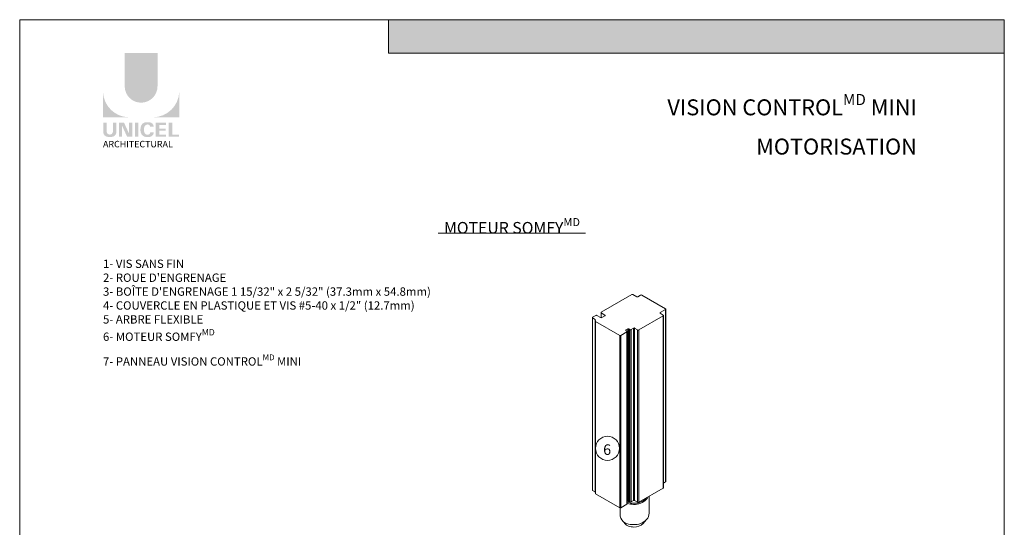
# Model space of a CAD drawing. Extents: x -54 to 133, y -173 to -42.
# Drawn here: x -33 to -24, y -106 to -102 of the extents above; entities that cross this region are included whole.
import ezdxf

# ---------------------------------------------------------------- set-up
doc = ezdxf.new("R2010")
doc.units = 0
doc.header["$LTSCALE"] = 0.375
doc.header["$MEASUREMENT"] = 0
doc.layers.get('0').update_dxf_attribs({"linetype": 'CONTINUOUS', "lineweight": 0})
doc.layers.get('DEFPOINTS').update_dxf_attribs({"linetype": 'CONTINUOUS', "lineweight": 5})
doc.layers.add('Catalogue Texte Français', color=7, linetype='CONTINUOUS', lineweight=5)
doc.styles.add('Arial_Regular', font='txt', dxfattribs={"height": 0.3})
doc.styles.add('STYLUS BT', font='arial.ttf', dxfattribs={"height": 0.1})

msp = doc.modelspace()

# ---------------------------------------------------------------- hatches: boundary and pattern name
at = {"ltscale": 0.15, "true_color": 0x009ada}
h = msp.add_hatch(color=142, dxfattribs=at)
h.dxf.hatch_style = 1
h.paths.add_polyline_path([(-24.02897907, -102.38252737), (-29.34557136, -102.38252737), (-29.34557136, -102.09366812), (-24.02897907, -102.09366812)])
h = msp.add_hatch(color=142, dxfattribs=at)
h.dxf.hatch_style = 1
h.paths.add_polyline_path([(-31.62239969, -102.66871584, 1), (-31.33916049, -102.66871584), (-31.33916049, -102.38252301), (-31.62239969, -102.38252301)])
h.paths.add_polyline_path([(-31.81001724, -102.93646873), (-31.58555868, -102.93646873, -0.395205667), (-31.81001724, -102.71892568)])
h.paths.add_polyline_path([(-31.15154294, -102.93646873), (-31.15154294, -102.71892568, -0.395205667), (-31.3760015, -102.93646873)])
at = {"ltscale": 0.15}
h = msp.add_hatch(color=256, dxfattribs=at)
h.dxf.hatch_style = 1
edge = h.paths.add_edge_path()
edge.add_arc((-31.73708028, -103.06242226), 0.04322173, 273.103604499, 355.76958489, ccw=False)
edge.add_line((-31.73474018, -103.10558059), (-31.75100836, -103.10558059))
edge.add_line((-31.75100836, -103.10558059), (-31.76727653, -103.10558059))
edge.add_arc((-31.76493644, -103.06242226), 0.04322173, 184.230415114, 266.896395504, ccw=False)
edge.add_line((-31.80804041, -103.06561062), (-31.80804041, -102.98293747))
edge.add_line((-31.80804041, -102.98293747), (-31.77763433, -102.98293747))
edge.add_line((-31.77763433, -102.98293747), (-31.77763433, -103.06263878))
edge.add_arc((-31.75100836, -103.05923), 0.02684329, 187.295596826, 352.704403174)
edge.add_line((-31.72438239, -103.06263878), (-31.72438239, -102.98293747))
edge.add_line((-31.72438239, -102.98293747), (-31.69397631, -102.98293747))
edge.add_line((-31.69397631, -102.98293747), (-31.69397631, -103.06561062))
h.paths.add_polyline_path([(-31.62806983, -102.98293747), (-31.58565176, -103.07550135), (-31.58565176, -102.98293747), (-31.55691179, -102.98293747), (-31.55691179, -103.10339311), (-31.60196624, -103.10339311), (-31.64438432, -103.01082923), (-31.64438432, -103.10301637), (-31.67172277, -103.10301637), (-31.67172277, -102.98293747)])
h.paths.add_polyline_path([(-31.53426236, -103.10330283), (-31.53426236, -102.98293747), (-31.50332715, -102.98293747), (-31.50332715, -103.10338768)])
edge = h.paths.add_edge_path()
edge.add_line((-31.41224389, -103.10666409), (-31.43986165, -103.10666409))
edge.add_arc((-31.43463682, -103.05683491), 0.05010236, 190.93709651, 264.014135135, ccw=False)
edge.add_arc((-31.38903943, -103.04288906), 0.0976477, 159.884202839, 193.896439216, ccw=False)
edge.add_arc((-31.43463682, -103.02894322), 0.05010236, 95.985865262, 156.924863819, ccw=False)
edge.add_line((-31.43986165, -102.97911404), (-31.41224389, -102.97911404))
edge.add_arc((-31.41236397, -103.02041465), 0.04130079, 3.319302385, 89.833416541, ccw=False)
edge.add_line((-31.37113247, -103.01802332), (-31.40221583, -103.01802332))
edge.add_arc((-31.42384468, -103.01994753), 0.02171428, 5.083943108, 89.423523456)
edge.add_arc((-31.42383249, -103.0287255), 0.03049184, 89.61236611, 162.097187227)
edge.add_arc((-31.38948438, -103.04288906), 0.06759378, 159.622105625, 200.377908747)
edge.add_arc((-31.42383249, -103.05705263), 0.03049184, 197.902844505, 270.388772563)
edge.add_arc((-31.42384468, -103.0658306), 0.02171428, 270.578079647, 354.916059874)
edge.add_line((-31.40221583, -103.06775481), (-31.37113247, -103.06775481))
edge.add_arc((-31.41236397, -103.06536348), 0.04130079, 270.166583479, 356.680697615, ccw=False)
h.paths.add_polyline_path([(-31.32414082, -103.03354876), (-31.32414082, -103.00300807), (-31.26484686, -103.00300807), (-31.26484686, -102.98402098), (-31.32216398, -102.98402098), (-31.35507604, -102.98402098), (-31.35507604, -103.10438092), (-31.26484686, -103.10438092), (-31.26484686, -103.08539383), (-31.32414082, -103.08539383), (-31.32414082, -103.05253585), (-31.26848944, -103.05253585), (-31.26848944, -103.03354876)])
h.paths.add_polyline_path([(-31.21139178, -103.08536974), (-31.21139178, -102.98402098), (-31.242327, -102.98402098), (-31.242327, -103.10438092), (-31.15351978, -103.10438092), (-31.15351978, -103.08536974)])

# ---------------------------------------------------------------- linework, layer by layer
at = {"color": 142, "ltscale": 0.15, "true_color": 0x009ada}
for p, q in [((-29.34557136, -102.38252737), (-29.34557136, -102.09366812)), ((-24.02897907, -102.38252737), (-29.34557136, -102.38252737))]:
    msp.add_line(p, q, dxfattribs=at)
at = {"color": 7, "linetype": 'Continuous', "lineweight": 0}
for p, q in [((-27.50858942, -104.62037536), (-27.24460275, -104.46796258)), ((-27.23453176, -104.46796258), (-27.20273283, -104.48632171)), ((-27.19266184, -104.48632171), (-27.16847562, -104.47235778)), ((-27.15840463, -104.47235778), (-26.95278209, -104.59107402)), ((-27.51016779, -104.6232826), (-27.51016779, -104.66724564)), ((-27.47679049, -104.64454897), (-27.50858942, -104.62618985)), ((-27.50858942, -104.62618985), (-27.50858942, -104.6673973)), ((-26.95278209, -104.5968885), (-26.99853766, -104.6233055)), ((-26.99853766, -104.6233055), (-26.99853766, -104.62911998)), ((-26.99853766, -104.62911998), (-26.97295578, -104.64388969)), ((-26.95278209, -106.08539688), (-26.95278209, -104.5968885)), ((-26.951117, -106.08248963), (-26.951117, -104.59398126)), ((-27.584764, -106.15485912), (-27.584764, -104.66635075)), ((-27.58318563, -104.6634435), (-27.55545519, -104.64743332)), ((-27.56189448, -104.68155044), (-27.58318563, -104.66925799)), ((-27.58318563, -106.15776636), (-27.58318563, -104.66925799)), ((-27.56189448, -106.17005882), (-27.56189448, -104.68155044)), ((-27.56123842, -104.68268677), (-27.5593416, -104.69708897)), ((-27.56123842, -106.17119514), (-27.56123842, -104.68268677)), ((-27.5593416, -106.18559734), (-27.5593416, -104.69708897)), ((-27.55772294, -106.18800664), (-27.55772294, -104.69949827)), ((-27.34915067, -104.81991752), (-27.55772294, -104.69949827)), ((-27.5453842, -104.64743332), (-27.51358527, -104.66579245)), ((-27.50351428, -104.66579245), (-27.47679049, -104.65036346)), ((-27.47679049, -104.64454897), (-27.47679049, -104.65036346)), ((-26.97295578, -104.64970418), (-27.18492225, -104.77208308)), ((-26.97295578, -106.13821255), (-26.97295578, -104.64970418)), ((-26.97129068, -106.13530531), (-26.97129068, -104.64679693)), ((-27.28647267, -104.78954485), (-27.33907968, -104.81991752)), ((-27.28012874, -104.76390617), (-27.29543346, -104.77274236)), ((-27.29543346, -104.77274236), (-27.29543346, -104.77855684)), ((-27.29543346, -104.77855684), (-27.28647267, -104.78373036)), ((-27.28647267, -106.27805322), (-27.28647267, -104.78954485)), ((-27.28480758, -106.27514598), (-27.28480758, -104.78663761)), ((-27.28012874, -106.25241455), (-27.28012874, -104.76390617)), ((-27.27005775, -106.25241455), (-27.27005775, -104.76390617)), ((-27.26109696, -104.76907969), (-27.27005775, -104.76390617)), ((-27.26109696, -106.25758806), (-27.26109696, -104.76907969)), ((-27.23064611, -104.75731337), (-27.25102597, -104.76907969)), ((-27.25102597, -106.25758806), (-27.25102597, -104.76907969)), ((-27.23064611, -106.24582174), (-27.23064611, -104.75731337)), ((-27.22057512, -106.24582174), (-27.22057512, -104.75731337)), ((-27.19499323, -104.77208308), (-27.22057512, -104.75731337)), ((-27.19499323, -106.26059145), (-27.19499323, -104.77208308)), ((-27.18492225, -106.26059145), (-27.18492225, -104.77208308)), ((-27.34915067, -106.3084259), (-27.34915067, -104.81991752)), ((-27.33907968, -106.3084259), (-27.33907968, -104.81991752)), ((-27.56189448, -106.17005882), (-27.58318563, -106.15776636)), ((-26.97295578, -106.13821255), (-27.18492225, -106.26059145)), ((-26.95278209, -106.08539688), (-26.97129068, -106.09608282)), ((-27.56123842, -106.17119514), (-27.5593416, -106.18559734)), ((-27.34915067, -106.3084259), (-27.55772294, -106.18800664)), ((-27.23064611, -106.24582174), (-27.25102597, -106.25758806)), ((-27.19499323, -106.26059145), (-27.22057512, -106.24582174)), ((-27.14386544, -106.24575733), (-27.14386544, -106.23688729)), ((-27.12954502, -106.23427669), (-27.12954502, -106.2286194)), ((-27.12787993, -106.23271565), (-27.12787993, -106.22765805)), ((-27.09515466, -106.35430604), (-27.09515466, -106.20876411)), ((-27.34395665, -106.37950044), (-27.34393894, -106.31002906)), ((-27.28647267, -106.27805322), (-27.33907968, -106.3084259)), ((-27.28012874, -106.25241455), (-27.28480758, -106.25511587)), ((-27.27272281, -106.26368549), (-27.27272281, -106.25113243)), ((-27.26109696, -106.25758806), (-27.27005775, -106.25241455)), ((-27.11662364, -106.4098811), (-27.14739107, -106.44320536)), ((-27.31943181, -106.4269756), (-27.295822, -106.45296617))]:
    msp.add_line(p, q, dxfattribs=at)
at = {"color": 7, "lineweight": 15}
msp.add_circle((-27.45469318, -105.79490522), 0.10401882, dxfattribs=at)
at = {"color": 7, "linetype": 'Continuous', "lineweight": 0}
for centre, radius, start, end in [((-27.23956725, -104.47501867), 0.00866859, 54.486896151, 125.513103849), ((-27.19769733, -104.47909827), 0.00880535, 235.119455661, 304.880544337), ((-27.16344013, -104.47941387), 0.00866859, 54.486896151, 125.513103849), ((-27.50670113, -104.6232826), 0.00346666, 123.004266037, 236.995733963), ((-26.99664937, -104.62621274), 0.00346666, 123.004266037, 236.995733963), ((-26.95448756, -104.59398126), 0.00337056, 300.397104388, 59.602895612), ((-27.58129734, -104.66635075), 0.00346666, 123.004266037, 236.995733963), ((-27.56359366, -104.68328902), 0.00243102, 14.343510299, 45.656489701), ((-27.55636093, -104.69683483), 0.00299148, 184.873380543, 242.916108769), ((-27.55041969, -104.65448941), 0.00866859, 54.486896151, 125.513103849), ((-27.50854977, -104.65869553), 0.00870186, 234.643071691, 305.356928309), ((-27.47849596, -104.64745621), 0.00337056, 300.397104388, 59.602895612), ((-26.97466125, -104.64679693), 0.00337056, 300.397104388, 59.602895612), ((-27.29354517, -104.7756496), 0.00346666, 123.004266037, 236.995733963), ((-27.28817814, -104.78663761), 0.00337056, 300.397104388, 59.602895612), ((-27.27509325, -104.77096226), 0.00866859, 54.486896151, 125.513103849), ((-27.25606146, -104.76185625), 0.00880535, 235.119455661, 304.880544337), ((-27.22561061, -104.76436945), 0.00866859, 54.486896151, 125.513103849), ((-27.18995774, -104.76498616), 0.00870186, 234.643071691, 305.356928309), ((-27.34411518, -104.81282061), 0.00870186, 234.643071691, 305.356928309), ((-27.58129734, -106.15485912), 0.00346666, 180, 236.995733963), ((-26.97466125, -106.13530531), 0.00337056, 300.397104388, 0), ((-26.95448756, -106.08248963), 0.00337056, 300.397104388, 0), ((-27.56359366, -106.17179739), 0.00243102, 14.343510299, 45.656489701), ((-27.55636093, -106.1853432), 0.00299148, 184.873380543, 242.916108769), ((-27.22561061, -106.25287783), 0.00866859, 54.486896151, 125.513103849), ((-27.21997318, -106.13615247), 0.1429282, 266.399966516, 316.309951041), ((-27.21997318, -106.13615247), 0.13343768, 266.399966516, 316.309951041), ((-27.17852117, -106.17901088), 0.07389712, 318.137832154, 324.110464963), ((-27.17836969, -106.17909315), 0.0832158, 317.901987824, 336.023045901), ((-27.34411518, -106.30132898), 0.00870186, 234.643071691, 305.356928309), ((-27.28817814, -106.27514598), 0.00337056, 300.397104388, 0), ((-27.2292337, -106.09894632), 0.17038279, 250.963482175, 270.296535544), ((-27.22942817, -106.09975794), 0.17904133, 251.98230373, 270.153725785), ((-27.27509325, -106.25947063), 0.00866859, 54.486896151, 125.513103849), ((-27.25606146, -106.25036463), 0.00880535, 235.119455661, 304.880544337), ((-27.18995774, -106.25349453), 0.00870186, 234.643071691, 305.356928309), ((-27.29430262, -106.37950044), 0.04965403, 179.970788743, 200.71971204), ((-27.26637662, -106.36661833), 0.08036077, 202.266217631, 255.101606208), ((-27.21997318, -106.31115247), 0.1429282, 266.399966516, 316.309951041), ((-27.17836969, -106.35409315), 0.0832158, 317.901987824, 359.582472449), ((-27.14903164, -106.35430604), 0.05387698, 359.581500445, 0), ((-27.26372076, -106.42694959), 0.04132011, 219.023178824, 256.459796467), ((-27.22942817, -106.27475794), 0.17904133, 251.230159355, 270.153725785), ((-27.221809, -106.29111818), 0.18340716, 253.664306905, 268.601427458), ((-27.22149877, -106.37137636), 0.10320541, 267.341649263, 315.981286618), ((-27.17865877, -106.41653781), 0.04110546, 319.757168913, 319.873063345)]:
    msp.add_arc(centre, radius, start, end, dxfattribs=at)
at = {"layer": 'Catalogue Texte Français', "lineweight": 0, "ltscale": 0.15}
msp.add_line((-28.91718794, -103.93793454), (-27.64545878, -103.93793454), dxfattribs=at)
at = {"layer": 'DEFPOINTS', "color": 3, "ltscale": 0.15}
msp.add_lwpolyline([(-32.52892224, -113.0935932), (-24.02897907, -113.0935932), (-24.02897907, -102.09366674), (-32.52892224, -102.09366674)], close=True, dxfattribs=at)

# ---------------------------------------------------------------- texts
at = {"lineweight": 0, "style": 'STYLUS BT'}
msp.add_text('6', height=0.091125, dxfattribs=at).set_placement((-27.49219925, -105.85165843))
at = {"ltscale": 0.15, "insert": (-31.80961225, -103.13978411), "char_height": 0.0563525771, "attachment_point": 1, "style": 'Arial_Regular'}
msp.add_mtext_dynamic_manual_height_columns('ARCHITECTURAL', width=0.6258964491, gutter_width=0.37487912, heights=[0], dxfattribs=at)
at = {"layer": 'Catalogue Texte Français', "ltscale": 0.15, "insert": (-24.78352958, -102.73477433), "char_height": 0.1377508568, "attachment_point": 3, "style": 'STYLUS BT'}
msp.add_mtext_dynamic_manual_height_columns('\\A1;\\pxqr;{\\C142;\\c14326272;VISION CONTROL\\H0.7x;\\SMD^ ;\\H1.42855x; MINI\\P\\A0;MOTORISATION}', width=2.7238380325, gutter_width=35, heights=[0], dxfattribs=at)
at = {"layer": 'Catalogue Texte Français', "color": 142, "ltscale": 0.15, "true_color": 0x009ada, "insert": (-32.52892224, -103.80651813), "char_height": 0.0927738961, "attachment_point": 1, "style": 'STYLUS BT'}
msp.add_mtext_dynamic_manual_height_columns('\\A1;\\pxqc;{\\H1.0779x;\\C256;MOTEUR SOMFY\\H0.7x;\\SMD^ ;}', width=8.4999431733, gutter_width=0.3, heights=[0], dxfattribs=at)
at = {"layer": 'Catalogue Texte Français', "lineweight": 0, "insert": (-31.80961225, -104.16538931), "char_height": 0.072, "attachment_point": 1, "style": 'STYLUS BT'}
msp.add_mtext_dynamic_manual_height_columns('\\A1;\\pxsm1.2;1- VIS SANS FIN\\P2- ROUE D\'ENGRENAGE\\P3- BOÎTE D\'ENGRENAGE 1 15/32" x 2 5/32" (37.3mm x 54.8mm)\\P4- COUVERCLE EN PLASTIQUE ET VIS #5-40 x 1/2" (12.7mm)\\P5- ARBRE FLEXIBLE\\P6- MOTEUR SOMFY{\\H0.76x;\\SMD^ ;} \\P7- PANNEAU VISION CONTROL{\\H0.7x;\\SMD^ ;} MINI ', width=3.0664102328, gutter_width=0.3, heights=[0], dxfattribs=at)

doc.saveas('drawing.dxf')
